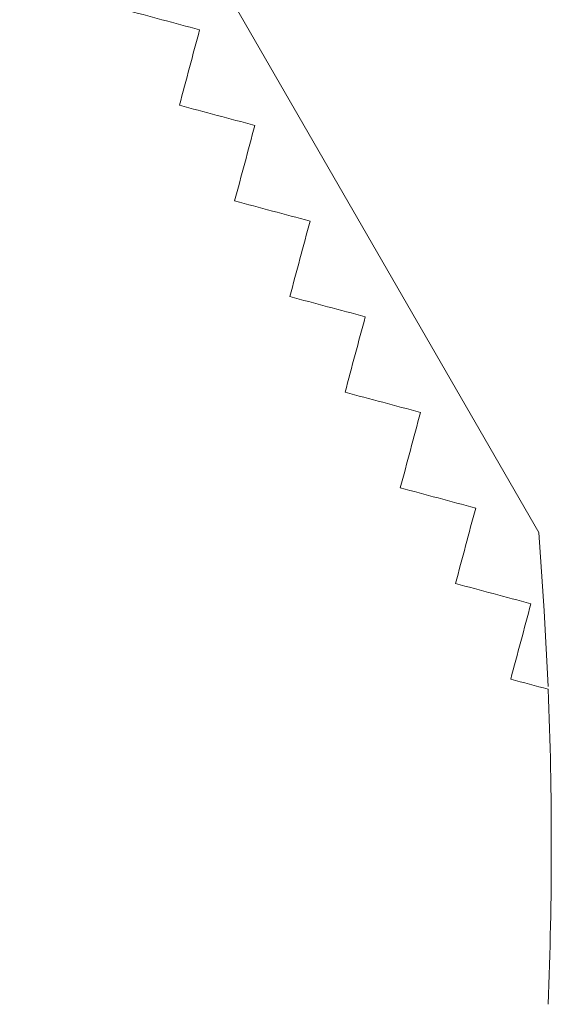
# Model space of a CAD drawing. Units: inches. Extents: x 0.4 to 16.6, y 0.2 to 10.8.
# Drawn here: x 5.2 to 5.3, y 6.9 to 7.2 of the extents above; entities that cross this region are included whole.
import ezdxf

# ---------------------------------------------------------------- set-up
doc = ezdxf.new("R2010")
doc.units = ezdxf.units.IN
doc.header["$MEASUREMENT"] = 0

msp = doc.modelspace()

# ---------------------------------------------------------------- linework, layer by layer
at = {"color": 7, "linetype": 'Continuous', "lineweight": 15}
msp.add_line((4.86025, 7.87437), (5.32477, 7.06981), dxfattribs=at)
at = {"color": 7, "linetype": 'Continuous', "lineweight": 15, "flags": 128}
msp.add_lwpolyline([(5.32727, 7.02796), (5.32624, 7.04853), (5.32477, 7.06981)], dxfattribs=at)
at = {"color": 7, "linetype": 'Continuous', "lineweight": 15}
msp.add_arc((4.24814, 6.98459), 1.08, 357.72251, 2.26391, dxfattribs=at)
for points in [[(5.21211, 7.21185), (5.21894, 7.21001), (5.22577, 7.20818), (5.2326, 7.20636)], [(5.2326, 7.20636), (5.23077, 7.19955), (5.22894, 7.19272), (5.22711, 7.18587)], [(5.22711, 7.18587), (5.23394, 7.18403), (5.24077, 7.1822), (5.2476, 7.18038)], [(5.2476, 7.18038), (5.24577, 7.17357), (5.24394, 7.16674), (5.24211, 7.15989)], [(5.24211, 7.15989), (5.24894, 7.15805), (5.25577, 7.15622), (5.2626, 7.1544)], [(5.2626, 7.1544), (5.26077, 7.14759), (5.25894, 7.14076), (5.25711, 7.1339)], [(5.25711, 7.1339), (5.26394, 7.13207), (5.27077, 7.13024), (5.2776, 7.12841)], [(5.2776, 7.12841), (5.27577, 7.1216), (5.27394, 7.11477), (5.27211, 7.10792)], [(5.27211, 7.10792), (5.27894, 7.10609), (5.28577, 7.10426), (5.2926, 7.10243)], [(5.2926, 7.10243), (5.29077, 7.09562), (5.28894, 7.08879), (5.28711, 7.08194)], [(5.28711, 7.08194), (5.29394, 7.08011), (5.30077, 7.07828), (5.3076, 7.07645)], [(5.3076, 7.07645), (5.30577, 7.06964), (5.30394, 7.06281), (5.30211, 7.05596)], [(5.30211, 7.05596), (5.30894, 7.05413), (5.31577, 7.0523), (5.3226, 7.05047)], [(5.3226, 7.05047), (5.32077, 7.04366), (5.31894, 7.03683), (5.31711, 7.02998)], [(5.31711, 7.02998), (5.3205, 7.02907), (5.3239, 7.02816), (5.32729, 7.02725)]]:
    msp.add_open_spline(points, degree=3, dxfattribs=at)

doc.saveas('drawing.dxf')
